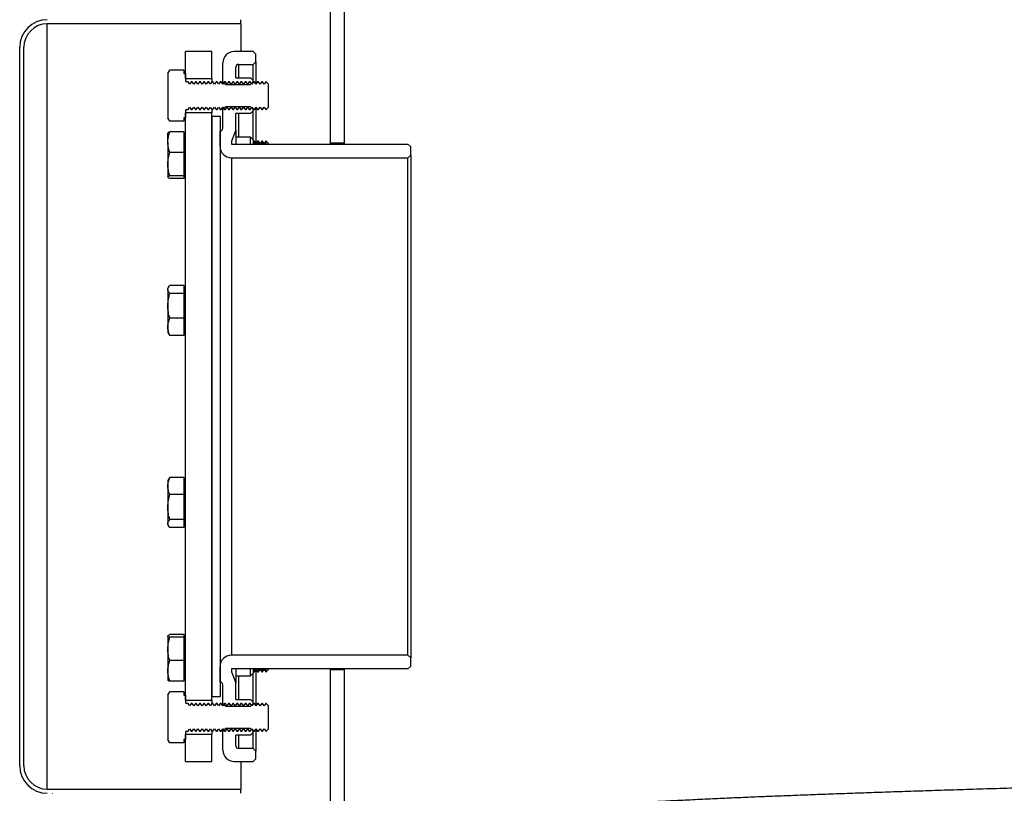
# Model space of a CAD drawing. Units: millimetres. Extents: x 53 to 164, y 44 to 245.
# Drawn here: x 53 to 88, y 139 to 167 of the extents above; entities that cross this region are included whole.
import ezdxf

# ---------------------------------------------------------------- set-up
doc = ezdxf.new("R2010")
doc.units = ezdxf.units.MM

msp = doc.modelspace()

# ---------------------------------------------------------------- linework, layer by layer
at = {"color": 2, "linetype": 'Continuous', "lineweight": 25}
for p, q in [((63.791, 162.921), (63.791, 203.196)), ((64.291, 162.921), (64.291, 203.196)), ((60.541, 167.246), (53.541, 167.246)), ((53.541, 139.546), (53.541, 167.246)), ((60.541, 167.246), (60.541, 167.396)), ((60.541, 167.246), (60.541, 166.246)), ((52.541, 140.396), (52.541, 166.396)), ((52.691, 140.396), (52.691, 166.396)), ((58.541, 165.271), (58.541, 166.246)), ((59.491, 166.246), (58.541, 166.246)), ((59.491, 165.271), (59.491, 166.246)), ((60.991, 166.246), (60.301, 166.246)), ((60.991, 166.246), (61.091, 166.146)), ((61.091, 165.876), (61.091, 166.146)), ((59.891, 165.146), (59.891, 165.836)), ((60.461, 165.776), (60.991, 165.776)), ((60.461, 165.776), (60.461, 165.296)), ((61.091, 165.876), (60.991, 165.776)), ((60.991, 165.196), (60.991, 165.776)), ((61.091, 165.876), (61.091, 165.063)), ((57.901, 165.446), (57.973, 165.569)), ((57.901, 165.446), (57.901, 163.846)), ((58.481, 165.569), (57.973, 165.569)), ((58.481, 165.569), (58.481, 165.446)), ((58.481, 165.446), (58.541, 165.446)), ((58.541, 165.446), (58.541, 165.186)), ((60.361, 165.296), (60.361, 165.676)), ((58.541, 165.271), (59.491, 165.271)), ((58.633, 165.146), (58.581, 165.146)), ((58.691, 165.063), (58.633, 165.146)), ((58.749, 165.146), (58.691, 165.063)), ((58.783, 165.146), (58.749, 165.146)), ((58.841, 165.063), (58.783, 165.146)), ((58.899, 165.146), (58.841, 165.063)), ((58.933, 165.146), (58.899, 165.146)), ((58.991, 165.063), (58.933, 165.146)), ((59.049, 165.146), (58.991, 165.063)), ((59.083, 165.146), (59.049, 165.146)), ((59.141, 165.063), (59.083, 165.146)), ((59.199, 165.146), (59.141, 165.063)), ((59.233, 165.146), (59.199, 165.146)), ((59.291, 165.063), (59.233, 165.146)), ((59.349, 165.146), (59.291, 165.063)), ((59.383, 165.146), (59.349, 165.146)), ((59.441, 165.063), (59.383, 165.146)), ((59.499, 165.146), (59.441, 165.063)), ((59.491, 165.271), (59.491, 165.134)), ((59.533, 165.146), (59.499, 165.146)), ((59.591, 165.063), (59.533, 165.146)), ((59.649, 165.146), (59.591, 165.063)), ((59.683, 165.146), (59.649, 165.146)), ((59.741, 165.063), (59.683, 165.146)), ((59.799, 165.146), (59.741, 165.063)), ((59.833, 165.146), (59.799, 165.146)), ((59.891, 165.063), (59.833, 165.146)), ((59.949, 165.146), (59.891, 165.063)), ((59.991, 165.046), (59.891, 165.146)), ((59.891, 165.063), (59.891, 165.146)), ((59.983, 165.146), (59.949, 165.146)), ((60.041, 165.063), (59.983, 165.146)), ((59.991, 165.046), (60.891, 165.046)), ((60.099, 165.146), (60.041, 165.063)), ((60.133, 165.146), (60.099, 165.146)), ((60.191, 165.063), (60.133, 165.146)), ((60.249, 165.146), (60.191, 165.063)), ((60.283, 165.146), (60.249, 165.146)), ((60.341, 165.063), (60.283, 165.146)), ((60.399, 165.146), (60.341, 165.063)), ((60.361, 165.296), (60.891, 165.296)), ((60.433, 165.146), (60.399, 165.146)), ((60.491, 165.063), (60.433, 165.146)), ((60.549, 165.146), (60.491, 165.063)), ((60.583, 165.146), (60.549, 165.146)), ((60.641, 165.063), (60.583, 165.146)), ((60.699, 165.146), (60.641, 165.063)), ((60.733, 165.146), (60.699, 165.146)), ((60.791, 165.063), (60.733, 165.146)), ((60.849, 165.146), (60.791, 165.063)), ((60.883, 165.146), (60.849, 165.146)), ((60.941, 165.063), (60.883, 165.146)), ((60.891, 165.296), (60.991, 165.196)), ((60.991, 165.146), (60.891, 165.046)), ((60.999, 165.146), (60.941, 165.063)), ((60.991, 165.146), (60.991, 165.196)), ((60.991, 165.146), (60.991, 165.134)), ((61.033, 165.146), (60.999, 165.146)), ((61.091, 165.063), (61.033, 165.146)), ((61.149, 165.146), (61.091, 165.063)), ((61.183, 165.146), (61.149, 165.146)), ((61.241, 165.063), (61.183, 165.146)), ((61.299, 165.146), (61.241, 165.063)), ((61.333, 165.146), (61.299, 165.146)), ((61.391, 165.063), (61.333, 165.146)), ((61.449, 165.146), (61.391, 165.063)), ((61.458, 165.146), (61.449, 165.146)), ((61.541, 165.063), (61.458, 165.146)), ((61.541, 164.228), (61.541, 165.063)), ((58.541, 164.106), (58.541, 163.846)), ((59.491, 164.021), (58.541, 164.021)), ((58.541, 142.771), (58.541, 164.021)), ((58.581, 164.146), (58.633, 164.146)), ((58.633, 164.146), (58.691, 164.228)), ((58.691, 164.228), (58.749, 164.146)), ((58.749, 164.146), (58.783, 164.146)), ((58.783, 164.146), (58.841, 164.228)), ((58.841, 164.228), (58.899, 164.146)), ((58.899, 164.146), (58.933, 164.146)), ((58.933, 164.146), (58.991, 164.228)), ((58.991, 164.228), (59.049, 164.146)), ((59.049, 164.146), (59.083, 164.146)), ((59.083, 164.146), (59.141, 164.228)), ((59.141, 164.228), (59.199, 164.146)), ((59.199, 164.146), (59.233, 164.146)), ((59.233, 164.146), (59.291, 164.228)), ((59.291, 164.228), (59.349, 164.146)), ((59.349, 164.146), (59.383, 164.146)), ((59.383, 164.146), (59.441, 164.228)), ((59.441, 164.228), (59.499, 164.146)), ((59.491, 164.157), (59.491, 164.021)), ((59.491, 142.771), (59.491, 164.021)), ((59.499, 164.146), (59.533, 164.146)), ((59.533, 164.146), (59.591, 164.228)), ((59.591, 164.228), (59.649, 164.146)), ((59.649, 164.146), (59.683, 164.146)), ((59.683, 164.146), (59.741, 164.228)), ((59.741, 164.228), (59.799, 164.146)), ((59.799, 164.146), (59.833, 164.146)), ((59.833, 164.146), (59.891, 164.228)), ((59.891, 164.146), (59.991, 164.246)), ((59.891, 164.228), (59.949, 164.146)), ((59.891, 164.146), (59.891, 164.228)), ((59.891, 163.466), (59.891, 164.146)), ((59.949, 164.146), (59.983, 164.146)), ((59.983, 164.146), (60.041, 164.228)), ((60.891, 164.246), (59.991, 164.246)), ((60.041, 164.228), (60.099, 164.146)), ((60.099, 164.146), (60.133, 164.146)), ((60.133, 164.146), (60.191, 164.228)), ((60.191, 164.228), (60.249, 164.146)), ((60.249, 164.146), (60.283, 164.146)), ((60.283, 164.146), (60.341, 164.228)), ((60.341, 164.228), (60.399, 164.146)), ((60.891, 163.996), (60.361, 163.996)), ((60.361, 163.396), (60.361, 163.996)), ((60.399, 164.146), (60.433, 164.146)), ((60.433, 164.146), (60.491, 164.228)), ((60.461, 163.996), (60.461, 163.147)), ((60.491, 164.228), (60.549, 164.146)), ((60.549, 164.146), (60.583, 164.146)), ((60.583, 164.146), (60.641, 164.228)), ((60.641, 164.228), (60.699, 164.146)), ((60.699, 164.146), (60.733, 164.146)), ((60.733, 164.146), (60.791, 164.228)), ((60.791, 164.228), (60.849, 164.146)), ((60.849, 164.146), (60.883, 164.146)), ((60.883, 164.146), (60.941, 164.228)), ((60.891, 164.246), (60.991, 164.146)), ((60.991, 164.096), (60.891, 163.996)), ((60.941, 164.228), (60.999, 164.146)), ((60.991, 164.157), (60.991, 164.146)), ((60.991, 164.096), (60.991, 164.146)), ((60.991, 163.047), (60.991, 164.096)), ((60.999, 164.146), (61.033, 164.146)), ((61.033, 164.146), (61.091, 164.228)), ((61.091, 164.228), (61.149, 164.146)), ((61.091, 164.228), (61.091, 162.914)), ((61.149, 164.146), (61.183, 164.146)), ((61.183, 164.146), (61.241, 164.228)), ((61.241, 164.228), (61.299, 164.146)), ((61.299, 164.146), (61.333, 164.146)), ((61.333, 164.146), (61.391, 164.228)), ((61.391, 164.228), (61.449, 164.146)), ((61.449, 164.146), (61.458, 164.146)), ((61.458, 164.146), (61.541, 164.228)), ((57.973, 163.722), (57.901, 163.846)), ((58.481, 163.722), (57.973, 163.722)), ((58.541, 163.846), (58.481, 163.846)), ((58.481, 163.846), (58.481, 163.722)), ((59.791, 163.896), (59.491, 163.896)), ((59.491, 163.896), (59.491, 142.896)), ((59.791, 163.896), (59.791, 142.896)), ((57.905, 163.303), (57.901, 163.297)), ((57.901, 162.967), (57.901, 163.297)), ((58.481, 163.341), (57.973, 163.341)), ((58.481, 163.341), (58.481, 162.967)), ((58.541, 163.297), (58.481, 163.297)), ((59.791, 162.806), (59.791, 163.366)), ((60.361, 163.396), (60.211, 162.996)), ((60.361, 163.396), (60.361, 162.896)), ((57.901, 162.967), (57.901, 162.172)), ((58.481, 162.967), (58.481, 162.594)), ((60.211, 162.996), (60.211, 162.896)), ((60.211, 162.896), (66.591, 162.896)), ((60.891, 163.147), (60.361, 163.147)), ((60.991, 163.047), (60.891, 163.147)), ((60.891, 162.896), (60.891, 163.147)), ((60.991, 163.047), (60.991, 162.896)), ((60.999, 162.997), (60.991, 162.986)), ((61.033, 162.997), (60.999, 162.997)), ((60.999, 162.896), (60.999, 162.997)), ((61.091, 162.914), (61.033, 162.997)), ((61.033, 162.896), (61.033, 162.997)), ((61.149, 162.997), (61.091, 162.914)), ((61.091, 162.896), (61.091, 162.914)), ((61.183, 162.997), (61.149, 162.997)), ((61.149, 162.896), (61.149, 162.997)), ((61.241, 162.914), (61.183, 162.997)), ((61.183, 162.896), (61.183, 162.997)), ((61.299, 162.997), (61.241, 162.914)), ((61.241, 162.896), (61.241, 162.914)), ((61.333, 162.997), (61.299, 162.997)), ((61.299, 162.896), (61.299, 162.997)), ((61.391, 162.914), (61.333, 162.997)), ((61.333, 162.896), (61.333, 162.997)), ((61.449, 162.997), (61.391, 162.914)), ((61.391, 162.896), (61.391, 162.914)), ((61.458, 162.997), (61.449, 162.997)), ((61.449, 162.896), (61.449, 162.997)), ((61.541, 162.914), (61.458, 162.997)), ((61.458, 162.896), (61.458, 162.997)), ((61.541, 162.896), (61.541, 162.914)), ((64.291, 162.921), (63.791, 162.921)), ((66.591, 162.896), (66.691, 162.796)), ((58.481, 162.594), (57.973, 162.594)), ((58.481, 162.594), (58.481, 162.172)), ((66.691, 162.496), (66.591, 162.396)), ((66.691, 162.496), (66.691, 162.796)), ((66.691, 162.496), (66.691, 144.296)), ((57.901, 162.172), (57.901, 161.701)), ((58.481, 162.172), (58.481, 161.75)), ((60.201, 162.396), (60.201, 144.396)), ((60.201, 162.396), (66.591, 162.396)), ((66.591, 144.396), (66.591, 162.396)), ((57.908, 161.693), (57.901, 161.701)), ((57.901, 161.701), (57.901, 161.697)), ((57.901, 161.697), (57.905, 161.691)), ((58.481, 161.75), (57.973, 161.75)), ((58.481, 161.653), (57.973, 161.653)), ((58.481, 161.75), (58.481, 161.701)), ((58.481, 161.701), (58.481, 161.653)), ((58.481, 161.697), (58.541, 161.697)), ((57.925, 157.713), (57.901, 157.672)), ((57.901, 157.633), (57.901, 157.672)), ((57.901, 157.633), (57.901, 157.038)), ((58.481, 157.776), (57.973, 157.776)), ((58.481, 157.49), (57.973, 157.49)), ((58.481, 157.776), (58.481, 157.633)), ((58.541, 157.672), (58.481, 157.672)), ((58.481, 157.633), (58.481, 157.49)), ((58.481, 157.49), (58.481, 157.038)), ((57.901, 157.038), (57.901, 156.277)), ((58.481, 157.038), (58.481, 156.587)), ((58.481, 156.587), (57.973, 156.587)), ((58.481, 156.587), (58.481, 156.277)), ((57.901, 156.277), (57.901, 156.072)), ((57.901, 156.072), (57.925, 156.031)), ((58.481, 156.277), (58.481, 155.968)), ((58.481, 156.072), (58.541, 156.072)), ((58.481, 155.968), (57.973, 155.968)), ((57.925, 150.76), (57.901, 150.719)), ((57.901, 150.719), (57.901, 150.514)), ((58.481, 150.823), (57.973, 150.823)), ((58.481, 150.823), (58.481, 150.514)), ((58.541, 150.719), (58.481, 150.719)), ((57.901, 150.514), (57.901, 149.753)), ((58.481, 150.514), (58.481, 150.205)), ((58.481, 150.205), (57.973, 150.205)), ((58.481, 150.205), (58.481, 149.753)), ((57.901, 149.753), (57.901, 149.158)), ((58.481, 149.753), (58.481, 149.301)), ((58.481, 149.301), (57.973, 149.301)), ((58.481, 149.301), (58.481, 149.158)), ((57.901, 149.158), (57.901, 149.119)), ((57.901, 149.119), (57.925, 149.078)), ((58.481, 149.016), (57.973, 149.016)), ((58.481, 149.158), (58.481, 149.016)), ((58.481, 149.119), (58.541, 149.119)), ((57.904, 145.1), (57.901, 145.094)), ((57.901, 145.094), (57.901, 145.09)), ((57.901, 145.09), (57.901, 144.62)), ((58.481, 145.138), (57.973, 145.138)), ((58.481, 145.041), (57.973, 145.041)), ((58.481, 145.138), (58.481, 145.09)), ((58.541, 145.094), (58.481, 145.094)), ((58.481, 145.09), (58.481, 145.041)), ((58.481, 145.041), (58.481, 144.62)), ((57.901, 144.62), (57.901, 143.824)), ((58.481, 144.62), (58.481, 144.198)), ((66.591, 144.396), (60.201, 144.396)), ((66.591, 144.396), (66.691, 144.296)), ((58.481, 144.198), (57.973, 144.198)), ((58.481, 144.198), (58.481, 143.824)), ((59.791, 143.426), (59.791, 143.986)), ((66.691, 143.996), (66.591, 143.896)), ((66.691, 143.996), (66.691, 144.296)), ((57.901, 143.824), (57.901, 143.494)), ((58.481, 143.824), (58.481, 143.45)), ((66.591, 143.896), (60.211, 143.896)), ((60.211, 143.896), (60.211, 143.796)), ((60.211, 143.796), (60.361, 143.396)), ((60.361, 143.896), (60.361, 143.396)), ((60.361, 143.644), (60.891, 143.644)), ((60.461, 143.644), (60.461, 142.796)), ((60.891, 143.644), (60.891, 143.896)), ((60.891, 143.644), (60.991, 143.744)), ((60.991, 143.896), (60.991, 143.744)), ((60.991, 143.806), (60.999, 143.794)), ((60.991, 142.696), (60.991, 143.744)), ((60.999, 143.794), (60.999, 143.896)), ((60.999, 143.794), (61.033, 143.794)), ((61.033, 143.794), (61.033, 143.896)), ((61.033, 143.794), (61.091, 143.877)), ((61.091, 143.877), (61.091, 143.896)), ((61.091, 143.877), (61.149, 143.794)), ((61.091, 143.877), (61.091, 142.563)), ((61.149, 143.794), (61.149, 143.896)), ((61.149, 143.794), (61.183, 143.794)), ((61.183, 143.794), (61.183, 143.896)), ((61.183, 143.794), (61.241, 143.877)), ((61.241, 143.877), (61.241, 143.896)), ((61.241, 143.877), (61.299, 143.794)), ((61.299, 143.794), (61.299, 143.896)), ((61.299, 143.794), (61.333, 143.794)), ((61.333, 143.794), (61.333, 143.896)), ((61.333, 143.794), (61.391, 143.877)), ((61.391, 143.877), (61.391, 143.896)), ((61.391, 143.877), (61.449, 143.794)), ((61.449, 143.794), (61.449, 143.896)), ((61.449, 143.794), (61.458, 143.794)), ((61.458, 143.794), (61.458, 143.896)), ((61.458, 143.794), (61.541, 143.877)), ((61.541, 143.877), (61.541, 143.896)), ((63.791, 120.846), (63.791, 143.871)), ((63.791, 143.871), (64.291, 143.871)), ((64.291, 120.846), (64.291, 143.871)), ((57.901, 143.494), (57.904, 143.488)), ((58.481, 143.45), (57.973, 143.45)), ((58.481, 143.494), (58.541, 143.494)), ((59.891, 142.646), (59.891, 143.326)), ((60.361, 142.796), (60.361, 143.396)), ((57.901, 142.946), (57.973, 143.069)), ((57.901, 142.946), (57.901, 141.346)), ((58.481, 143.069), (57.973, 143.069)), ((58.481, 143.069), (58.481, 142.946)), ((58.481, 142.946), (58.541, 142.946)), ((58.541, 142.946), (58.541, 142.686)), ((59.491, 142.896), (59.791, 142.896)), ((58.541, 142.771), (59.491, 142.771)), ((58.633, 142.646), (58.581, 142.646)), ((58.691, 142.563), (58.633, 142.646)), ((58.749, 142.646), (58.691, 142.563)), ((58.783, 142.646), (58.749, 142.646)), ((58.841, 142.563), (58.783, 142.646)), ((58.899, 142.646), (58.841, 142.563)), ((58.933, 142.646), (58.899, 142.646)), ((58.991, 142.563), (58.933, 142.646)), ((59.049, 142.646), (58.991, 142.563)), ((59.083, 142.646), (59.049, 142.646)), ((59.141, 142.563), (59.083, 142.646)), ((59.199, 142.646), (59.141, 142.563)), ((59.233, 142.646), (59.199, 142.646)), ((59.291, 142.563), (59.233, 142.646)), ((59.349, 142.646), (59.291, 142.563)), ((59.383, 142.646), (59.349, 142.646)), ((59.441, 142.563), (59.383, 142.646)), ((59.499, 142.646), (59.441, 142.563)), ((59.491, 142.771), (59.491, 142.634)), ((59.533, 142.646), (59.499, 142.646)), ((59.591, 142.563), (59.533, 142.646)), ((59.649, 142.646), (59.591, 142.563)), ((59.683, 142.646), (59.649, 142.646)), ((59.741, 142.563), (59.683, 142.646)), ((59.799, 142.646), (59.741, 142.563)), ((59.833, 142.646), (59.799, 142.646)), ((59.891, 142.563), (59.833, 142.646)), ((59.949, 142.646), (59.891, 142.563)), ((59.991, 142.546), (59.891, 142.646)), ((59.891, 142.563), (59.891, 142.646)), ((59.983, 142.646), (59.949, 142.646)), ((60.041, 142.563), (59.983, 142.646)), ((59.991, 142.546), (60.891, 142.546)), ((60.099, 142.646), (60.041, 142.563)), ((60.133, 142.646), (60.099, 142.646)), ((60.191, 142.563), (60.133, 142.646)), ((60.249, 142.646), (60.191, 142.563)), ((60.283, 142.646), (60.249, 142.646)), ((60.341, 142.563), (60.283, 142.646)), ((60.399, 142.646), (60.341, 142.563)), ((60.361, 142.796), (60.891, 142.796)), ((60.433, 142.646), (60.399, 142.646)), ((60.491, 142.563), (60.433, 142.646)), ((60.549, 142.646), (60.491, 142.563)), ((60.583, 142.646), (60.549, 142.646)), ((60.641, 142.563), (60.583, 142.646)), ((60.699, 142.646), (60.641, 142.563)), ((60.733, 142.646), (60.699, 142.646)), ((60.791, 142.563), (60.733, 142.646)), ((60.849, 142.646), (60.791, 142.563)), ((60.883, 142.646), (60.849, 142.646)), ((60.941, 142.563), (60.883, 142.646)), ((60.891, 142.796), (60.991, 142.696)), ((60.991, 142.646), (60.891, 142.546)), ((60.999, 142.646), (60.941, 142.563)), ((60.991, 142.646), (60.991, 142.696)), ((60.991, 142.646), (60.991, 142.634)), ((61.033, 142.646), (60.999, 142.646)), ((61.091, 142.563), (61.033, 142.646)), ((61.149, 142.646), (61.091, 142.563)), ((61.183, 142.646), (61.149, 142.646)), ((61.241, 142.563), (61.183, 142.646)), ((61.299, 142.646), (61.241, 142.563)), ((61.333, 142.646), (61.299, 142.646)), ((61.391, 142.563), (61.333, 142.646)), ((61.449, 142.646), (61.391, 142.563)), ((61.458, 142.646), (61.449, 142.646)), ((61.541, 142.563), (61.458, 142.646)), ((61.541, 141.728), (61.541, 142.563)), ((58.541, 141.606), (58.541, 141.346)), ((59.491, 141.521), (58.541, 141.521)), ((58.541, 140.546), (58.541, 141.521)), ((58.581, 141.646), (58.633, 141.646)), ((58.633, 141.646), (58.691, 141.728)), ((58.691, 141.728), (58.749, 141.646)), ((58.749, 141.646), (58.783, 141.646)), ((58.783, 141.646), (58.841, 141.728)), ((58.841, 141.728), (58.899, 141.646)), ((58.899, 141.646), (58.933, 141.646)), ((58.933, 141.646), (58.991, 141.728)), ((58.991, 141.728), (59.049, 141.646)), ((59.049, 141.646), (59.083, 141.646)), ((59.083, 141.646), (59.141, 141.728)), ((59.141, 141.728), (59.199, 141.646)), ((59.199, 141.646), (59.233, 141.646)), ((59.233, 141.646), (59.291, 141.728)), ((59.291, 141.728), (59.349, 141.646)), ((59.349, 141.646), (59.383, 141.646)), ((59.383, 141.646), (59.441, 141.728)), ((59.441, 141.728), (59.499, 141.646)), ((59.491, 141.657), (59.491, 141.521)), ((59.491, 140.546), (59.491, 141.521)), ((59.499, 141.646), (59.533, 141.646)), ((59.533, 141.646), (59.591, 141.728)), ((59.591, 141.728), (59.649, 141.646)), ((59.649, 141.646), (59.683, 141.646)), ((59.683, 141.646), (59.741, 141.728)), ((59.741, 141.728), (59.799, 141.646)), ((59.799, 141.646), (59.833, 141.646)), ((59.833, 141.646), (59.891, 141.728)), ((59.891, 141.646), (59.991, 141.746)), ((59.891, 141.728), (59.949, 141.646)), ((59.891, 141.646), (59.891, 141.728)), ((59.891, 140.956), (59.891, 141.646)), ((59.949, 141.646), (59.983, 141.646)), ((59.983, 141.646), (60.041, 141.728)), ((60.891, 141.746), (59.991, 141.746)), ((60.041, 141.728), (60.099, 141.646)), ((60.099, 141.646), (60.133, 141.646)), ((60.133, 141.646), (60.191, 141.728)), ((60.191, 141.728), (60.249, 141.646)), ((60.249, 141.646), (60.283, 141.646)), ((60.283, 141.646), (60.341, 141.728)), ((60.341, 141.728), (60.399, 141.646)), ((60.891, 141.496), (60.361, 141.496)), ((60.361, 141.116), (60.361, 141.496)), ((60.399, 141.646), (60.433, 141.646)), ((60.433, 141.646), (60.491, 141.728)), ((60.461, 141.496), (60.461, 141.016)), ((60.491, 141.728), (60.549, 141.646)), ((60.549, 141.646), (60.583, 141.646)), ((60.583, 141.646), (60.641, 141.728)), ((60.641, 141.728), (60.699, 141.646)), ((60.699, 141.646), (60.733, 141.646)), ((60.733, 141.646), (60.791, 141.728)), ((60.791, 141.728), (60.849, 141.646)), ((60.849, 141.646), (60.883, 141.646)), ((60.883, 141.646), (60.941, 141.728)), ((60.891, 141.746), (60.991, 141.646)), ((60.991, 141.596), (60.891, 141.496)), ((60.941, 141.728), (60.999, 141.646)), ((60.991, 141.657), (60.991, 141.646)), ((60.991, 141.596), (60.991, 141.646)), ((60.991, 141.016), (60.991, 141.596)), ((60.999, 141.646), (61.033, 141.646)), ((61.033, 141.646), (61.091, 141.728)), ((61.091, 141.728), (61.149, 141.646)), ((61.091, 141.728), (61.091, 140.916)), ((61.149, 141.646), (61.183, 141.646)), ((61.183, 141.646), (61.241, 141.728)), ((61.241, 141.728), (61.299, 141.646)), ((61.299, 141.646), (61.333, 141.646)), ((61.333, 141.646), (61.391, 141.728)), ((61.391, 141.728), (61.449, 141.646)), ((61.449, 141.646), (61.458, 141.646)), ((61.458, 141.646), (61.541, 141.728)), ((57.973, 141.222), (57.901, 141.346)), ((58.481, 141.222), (57.973, 141.222)), ((58.541, 141.346), (58.481, 141.346)), ((58.481, 141.346), (58.481, 141.222)), ((60.991, 141.016), (60.461, 141.016)), ((60.991, 141.016), (61.091, 140.916)), ((61.091, 140.646), (61.091, 140.916)), ((58.541, 140.546), (59.491, 140.546)), ((60.301, 140.546), (60.991, 140.546)), ((60.541, 140.546), (60.541, 139.546)), ((61.091, 140.646), (60.991, 140.546)), ((53.541, 139.546), (60.541, 139.546)), ((60.541, 139.396), (60.541, 139.546))]:
    msp.add_line(p, q, dxfattribs=at)
for centre, radius, start, end in [((53.541, 166.396), 1, 90, 180), ((53.541, 166.396), 0.85, 90, 180), ((60.301, 165.836), 0.41, 90, 180), ((60.461, 165.676), 0.1, 90, 180), ((58.581, 165.186), 0.04, 180, 270), ((58.581, 164.106), 0.04, 90, 180), ((59.791, 163.466), 0.1, 270, 0), ((60.201, 162.806), 0.41, 180, 270), ((60.201, 143.986), 0.41, 90, 180), ((59.791, 143.326), 0.1, 0, 90), ((58.581, 142.686), 0.04, 180, 270), ((58.581, 141.606), 0.04, 90, 180), ((60.461, 141.116), 0.1, 180, 270), ((60.301, 140.956), 0.41, 180, 270), ((53.541, 140.396), 1, 180, 270), ((53.541, 140.396), 0.85, 180, 270)]:
    msp.add_arc(centre, radius, start, end, dxfattribs=at)
msp.add_ellipse((53.114, 153.396), major_axis=(0, 14.5), ratio=0.161324, start_param=3.403187, end_param=3.404966, dxfattribs=at)
for points, knots in [([(57.901, 162.967), (57.902, 162.994), (57.904, 163.071), (57.926, 163.196), (57.957, 163.293), (57.973, 163.341)], [0, 0, 0, 0, 0.214143, 0.604713, 1, 1, 1, 1]), ([(57.973, 163.341), (57.952, 163.333), (57.918, 163.32), (57.911, 163.307), (57.908, 163.301)], [0, 0, 0, 0, 0.604148, 1, 1, 1, 1]), ([(57.973, 162.594), (57.965, 162.617), (57.94, 162.689), (57.909, 162.813), (57.904, 162.916), (57.901, 162.967)], [0, 0, 0, 0, 0.188405, 0.591414, 1, 1, 1, 1]), ([(63.796, 162.896), (63.796, 162.897), (63.791, 162.92), (63.791, 162.92), (63.791, 162.921)], [0, 0, 0, 0, 0.0658366, 1, 1, 1, 1]), ([(64.296, 162.896), (64.296, 162.897), (64.291, 162.92), (64.291, 162.92), (64.291, 162.921)], [0, 0, 0, 0, 0.065843, 1, 1, 1, 1]), ([(57.901, 162.172), (57.901, 162.182), (57.902, 162.257), (57.917, 162.4), (57.954, 162.529), (57.973, 162.594)], [0, 0, 0, 0, 0.070087, 0.530784, 1, 1, 1, 1]), ([(57.973, 161.75), (57.953, 161.818), (57.912, 161.957), (57.905, 162.099), (57.901, 162.172)], [0, 0, 0, 0, 0.495464, 1, 1, 1, 1]), ([(57.901, 161.701), (57.901, 161.703), (57.902, 161.711), (57.917, 161.728), (57.954, 161.742), (57.973, 161.75)], [0, 0, 0, 0, 0.070086, 0.530781, 1, 1, 1, 1]), ([(57.973, 161.653), (57.951, 161.661), (57.924, 161.671), (57.917, 161.681), (57.916, 161.683)], [0, 0, 0, 0, 0.795594, 1, 1, 1, 1]), ([(57.901, 157.633), (57.902, 157.643), (57.904, 157.672), (57.926, 157.72), (57.957, 157.757), (57.973, 157.776)], [0, 0, 0, 0, 0.214145, 0.604718, 1, 1, 1, 1]), ([(57.973, 157.49), (57.965, 157.499), (57.94, 157.526), (57.909, 157.574), (57.904, 157.613), (57.901, 157.633)], [0, 0, 0, 0, 0.188413, 0.591416, 1, 1, 1, 1]), ([(57.901, 157.038), (57.901, 157.049), (57.902, 157.13), (57.917, 157.283), (57.954, 157.421), (57.973, 157.49)], [0, 0, 0, 0, 0.070089, 0.530782, 1, 1, 1, 1]), ([(57.973, 156.587), (57.953, 156.66), (57.912, 156.808), (57.905, 156.961), (57.901, 157.038)], [0, 0, 0, 0, 0.495458, 1, 1, 1, 1]), ([(57.901, 156.277), (57.901, 156.285), (57.902, 156.34), (57.917, 156.445), (57.954, 156.539), (57.973, 156.587)], [0, 0, 0, 0, 0.070085, 0.530777, 1, 1, 1, 1]), ([(57.973, 155.968), (57.953, 156.019), (57.912, 156.12), (57.905, 156.225), (57.901, 156.277)], [0, 0, 0, 0, 0.495457, 1, 1, 1, 1]), ([(57.927, 156.031), (57.934, 156.019), (57.946, 155.998), (57.965, 155.977), (57.973, 155.968)], [0, 0, 0, 0, 0.576267, 1, 1, 1, 1]), ([(57.901, 150.514), (57.901, 150.521), (57.902, 150.576), (57.917, 150.681), (57.954, 150.775), (57.973, 150.823)], [0, 0, 0, 0, 0.070093, 0.530785, 1, 1, 1, 1]), ([(57.973, 150.823), (57.965, 150.814), (57.946, 150.793), (57.934, 150.772), (57.927, 150.76)], [0, 0, 0, 0, 0.423698, 1, 1, 1, 1]), ([(57.973, 150.205), (57.953, 150.255), (57.912, 150.356), (57.905, 150.461), (57.901, 150.514)], [0, 0, 0, 0, 0.4954648, 1, 1, 1, 1]), ([(57.901, 149.753), (57.901, 149.764), (57.902, 149.845), (57.917, 149.998), (57.954, 150.135), (57.973, 150.205)], [0, 0, 0, 0, 0.070089, 0.530782, 1, 1, 1, 1]), ([(57.973, 149.301), (57.953, 149.374), (57.912, 149.522), (57.905, 149.676), (57.901, 149.753)], [0, 0, 0, 0, 0.495458, 1, 1, 1, 1]), ([(57.901, 149.158), (57.904, 149.178), (57.909, 149.217), (57.94, 149.264), (57.965, 149.292), (57.973, 149.301)], [0, 0, 0, 0, 0.402605, 0.811587, 1, 1, 1, 1]), ([(57.973, 149.016), (57.957, 149.034), (57.926, 149.071), (57.904, 149.119), (57.902, 149.148), (57.901, 149.158)], [0, 0, 0, 0, 0.39095, 0.785855, 1, 1, 1, 1]), ([(57.901, 145.09), (57.901, 145.091), (57.902, 145.1), (57.917, 145.116), (57.954, 145.131), (57.973, 145.138)], [0, 0, 0, 0, 0.070086, 0.530781, 1, 1, 1, 1]), ([(57.973, 145.041), (57.953, 145.049), (57.912, 145.065), (57.905, 145.081), (57.901, 145.09)], [0, 0, 0, 0, 0.49546, 1, 1, 1, 1]), ([(57.901, 144.62), (57.901, 144.63), (57.902, 144.705), (57.917, 144.848), (57.954, 144.977), (57.973, 145.041)], [0, 0, 0, 0, 0.0700881, 0.5307897, 1, 1, 1, 1]), ([(57.973, 144.198), (57.953, 144.266), (57.912, 144.404), (57.905, 144.547), (57.901, 144.62)], [0, 0, 0, 0, 0.495464, 1, 1, 1, 1]), ([(57.901, 143.824), (57.904, 143.875), (57.909, 143.977), (57.94, 144.102), (57.965, 144.175), (57.973, 144.198)], [0, 0, 0, 0, 0.402606, 0.811586, 1, 1, 1, 1]), ([(57.973, 143.45), (57.957, 143.498), (57.926, 143.594), (57.904, 143.72), (57.902, 143.797), (57.901, 143.824)], [0, 0, 0, 0, 0.390953, 0.785849, 1, 1, 1, 1]), ([(63.794, 143.886), (63.795, 143.886), (63.795, 143.887), (63.796, 143.894), (63.796, 143.896)], [0, 0, 0, 0, 0.77988, 1, 1, 1, 1]), ([(64.291, 143.871), (64.291, 143.871), (64.291, 143.872), (64.296, 143.894), (64.296, 143.896)], [0, 0, 0, 0, 0.93414, 1, 1, 1, 1]), ([(57.907, 143.49), (57.91, 143.484), (57.92, 143.471), (57.953, 143.458), (57.973, 143.45)], [0, 0, 0, 0, 0.4279406, 1, 1, 1, 1]), ([(152.133, 141.496), (152.109, 141.496), (152.05, 141.496), (151.949, 141.496), (151.824, 141.495), (151.681, 141.495), (151.527, 141.495), (151.338, 141.495), (151.124, 141.495), (150.894, 141.495), (150.663, 141.495), (150.432, 141.495), (150.199, 141.495), (149.98, 141.495), (149.77, 141.495), (149.5, 141.495), (149.183, 141.495), (148.836, 141.495), (148.531, 141.495), (148.269, 141.495), (148.042, 141.495), (147.85, 141.494), (147.687, 141.492), (147.556, 141.492), (147.454, 141.492), (147.383, 141.492), (147.334, 141.493), (147.298, 141.493), (147.259, 141.494), (147.212, 141.495), (147.144, 141.496), (147.05, 141.5), (146.928, 141.506), (146.788, 141.513), (146.644, 141.521), (146.52, 141.526), (146.42, 141.528), (146.342, 141.527), (146.265, 141.525), (146.178, 141.519), (146.076, 141.508), (145.98, 141.494), (145.881, 141.476), (145.824, 141.464), (145.813, 141.461), (145.824, 141.464), (145.848, 141.473), (145.874, 141.485), (145.885, 141.495), (145.862, 141.496), (145.814, 141.489), (145.725, 141.475), (145.621, 141.459), (145.525, 141.443), (145.455, 141.432), (145.405, 141.424), (145.367, 141.419), (145.329, 141.413), (145.287, 141.407), (145.242, 141.402), (145.195, 141.396), (145.144, 141.39), (145.092, 141.385), (145.04, 141.38), (144.988, 141.375), (144.941, 141.372), (144.896, 141.368), (144.854, 141.365), (144.816, 141.362), (144.781, 141.36), (144.742, 141.357), (144.698, 141.354), (144.643, 141.35), (144.578, 141.345), (144.501, 141.34), (144.415, 141.334), (144.32, 141.326), (144.216, 141.319), (144.103, 141.31), (143.985, 141.301), (143.832, 141.29), (143.644, 141.275), (143.44, 141.26), (143.265, 141.248), (143.12, 141.237), (142.984, 141.228), (142.86, 141.219), (142.757, 141.213), (142.672, 141.207), (142.602, 141.203), (142.53, 141.198), (142.448, 141.193), (142.354, 141.188), (142.24, 141.181), (142.104, 141.173), (141.943, 141.164), (141.769, 141.154), (141.541, 141.142), (141.269, 141.128), (140.957, 141.113), (140.66, 141.098), (140.379, 141.085), (140.117, 141.073), (139.866, 141.062), (139.615, 141.05), (139.35, 141.039), (139.035, 141.025), (138.664, 141.009), (138.229, 140.991), (137.757, 140.971), (137.247, 140.951), (136.7, 140.93), (136.115, 140.907), (135.492, 140.884), (134.824, 140.86), (134.106, 140.835), (133.339, 140.809), (132.533, 140.782), (131.705, 140.755), (130.862, 140.729), (130.007, 140.702), (129.139, 140.675), (128.221, 140.648), (127.251, 140.619), (126.229, 140.589), (125.196, 140.56), (124.154, 140.53), (123.104, 140.501), (122.047, 140.472), (121.061, 140.446), (120.148, 140.421), (119.31, 140.399), (118.471, 140.377), (117.634, 140.355), (116.817, 140.333), (116.035, 140.313), (115.299, 140.294), (114.604, 140.276), (113.95, 140.259), (113.335, 140.243), (112.762, 140.229), (112.235, 140.215), (111.754, 140.203), (111.346, 140.192), (111.005, 140.184), (110.725, 140.177), (110.462, 140.17), (110.197, 140.163), (109.903, 140.156), (109.571, 140.147), (109.199, 140.138), (108.795, 140.127), (108.356, 140.116), (107.884, 140.104), (107.389, 140.092), (106.872, 140.078), (106.335, 140.065), (105.769, 140.05), (105.173, 140.035), (104.569, 140.02), (103.958, 140.004), (103.343, 139.988), (102.704, 139.972), (102.043, 139.955), (101.36, 139.937), (100.665, 139.919), (99.881, 139.898), (99.021, 139.876), (98.092, 139.851), (97.18, 139.827), (96.199, 139.8), (95.154, 139.772), (94.053, 139.742), (92.983, 139.712), (91.946, 139.683), (90.941, 139.654), (89.969, 139.625), (88.994, 139.597), (88.018, 139.567), (87.045, 139.537), (86.113, 139.508), (85.221, 139.479), (84.37, 139.451), (83.56, 139.423), (82.766, 139.396), (81.992, 139.368), (81.239, 139.34), (80.533, 139.313), (79.871, 139.287), (79.331, 139.266), (78.9, 139.248), (78.561, 139.233), (78.221, 139.219), (77.874, 139.203), (77.517, 139.187), (77.158, 139.17), (76.8, 139.153), (76.443, 139.136), (76.082, 139.118), (75.719, 139.099), (75.392, 139.081), (75.102, 139.064), (74.855, 139.05), (74.623, 139.036), (74.41, 139.023), (74.216, 139.011), (74.039, 138.999), (73.889, 138.989), (73.763, 138.98), (73.657, 138.973), (73.559, 138.966), (73.471, 138.96), (73.386, 138.953), (73.301, 138.947), (73.204, 138.94), (73.094, 138.931), (72.972, 138.921), (72.843, 138.91), (72.709, 138.899), (72.532, 138.883), (72.318, 138.862), (72.102, 138.84), (71.919, 138.819), (71.766, 138.8), (71.624, 138.781), (71.492, 138.762), (71.385, 138.745), (71.3, 138.73), (71.234, 138.718), (71.173, 138.706), (71.116, 138.694), (71.067, 138.683), (71.017, 138.671), (70.965, 138.658), (70.904, 138.643), (70.839, 138.624), (70.774, 138.604), (70.72, 138.586), (70.678, 138.572), (70.647, 138.56), (70.618, 138.549), (70.588, 138.538), (70.548, 138.521), (70.496, 138.499), (70.429, 138.468), (70.351, 138.429), (70.269, 138.383), (70.183, 138.331), (70.1, 138.274), (70.01, 138.207), (69.908, 138.123), (69.802, 138.022), (69.715, 137.927), (69.64, 137.835), (69.576, 137.749), (69.523, 137.668), (69.478, 137.594), (69.435, 137.516), (69.396, 137.438), (69.361, 137.36), (69.329, 137.281), (69.298, 137.194), (69.27, 137.104), (69.247, 137.015), (69.23, 136.932), (69.214, 136.843), (69.202, 136.749), (69.194, 136.648), (69.19, 136.535), (69.193, 136.4), (69.208, 136.241), (69.239, 136.065), (69.287, 135.887), (69.354, 135.702), (69.436, 135.53), (69.524, 135.38), (69.614, 135.25), (69.708, 135.133), (69.803, 135.031), (69.89, 134.948), (69.972, 134.877), (70.048, 134.817), (70.114, 134.77), (70.17, 134.732), (70.224, 134.698), (70.276, 134.667), (70.326, 134.639), (70.393, 134.603), (70.473, 134.564), (70.562, 134.526), (70.64, 134.495), (70.713, 134.469), (70.779, 134.447), (70.84, 134.429), (70.902, 134.411), (70.965, 134.395), (71.029, 134.379), (71.094, 134.364), (71.161, 134.35), (71.229, 134.337), (71.296, 134.324), (71.359, 134.313), (71.42, 134.303), (71.475, 134.294), (71.528, 134.286), (71.577, 134.279), (71.624, 134.272), (71.671, 134.266), (71.733, 134.258), (71.814, 134.247), (71.92, 134.234), (72.072, 134.217), (72.276, 134.195), (72.537, 134.17), (72.817, 134.145), (73.117, 134.12), (73.411, 134.098), (73.688, 134.078), (73.941, 134.061), (74.188, 134.044), (74.427, 134.029), (74.676, 134.014), (74.937, 133.998), (75.218, 133.982), (75.505, 133.966), (75.803, 133.95), (76.113, 133.934), (76.433, 133.918), (76.764, 133.902), (77.11, 133.885), (77.476, 133.868), (77.868, 133.85), (78.291, 133.832), (78.743, 133.812), (79.225, 133.792), (79.738, 133.771), (80.287, 133.749), (80.85, 133.728), (81.425, 133.706), (82.011, 133.685), (82.629, 133.663), (83.28, 133.64), (83.966, 133.616), (84.686, 133.592), (85.443, 133.567), (86.122, 133.545), (86.555, 133.532), (86.718, 133.527)], [0, 0, 0, 0, 0.000452, 0.0011, 0.001899, 0.002807, 0.003785, 0.004796, 0.006372, 0.007836, 0.009159, 0.010793, 0.0123, 0.013741, 0.015159, 0.01656, 0.019258, 0.021759, 0.024026, 0.026055, 0.027849, 0.029588, 0.031063, 0.032285, 0.033251, 0.033954, 0.03432, 0.034675, 0.035115, 0.035645, 0.036323, 0.037431, 0.038731, 0.040135, 0.041631, 0.043078, 0.044048, 0.04488, 0.045619, 0.046434, 0.047336, 0.048496, 0.049441, 0.050317, 0.051267, 0.052276, 0.053428, 0.054689, 0.056011, 0.057372, 0.058787, 0.060159, 0.062456, 0.06447, 0.066211, 0.067228, 0.068175, 0.069254, 0.070484, 0.071864, 0.073395, 0.075076, 0.076907, 0.078832, 0.080609, 0.08221, 0.083637, 0.084889, 0.085968, 0.086874, 0.08766, 0.088803, 0.09015, 0.091702, 0.093461, 0.095427, 0.097381, 0.099506, 0.101759, 0.103962, 0.106093, 0.11007, 0.113766, 0.116233, 0.118553, 0.12072, 0.122648, 0.124313, 0.125498, 0.126505, 0.127552, 0.12876, 0.130127, 0.131654, 0.133659, 0.135884, 0.138323, 0.140767, 0.144987, 0.148919, 0.152564, 0.155923, 0.158997, 0.161746, 0.164505, 0.16742, 0.170489, 0.174698, 0.179166, 0.183894, 0.188882, 0.194128, 0.199531, 0.205183, 0.211083, 0.217233, 0.223765, 0.230437, 0.237077, 0.243681, 0.250251, 0.256787, 0.263287, 0.270631, 0.277929, 0.285182, 0.292389, 0.299551, 0.306668, 0.31374, 0.319252, 0.324737, 0.330194, 0.335623, 0.340963, 0.345937, 0.350626, 0.355032, 0.359154, 0.363059, 0.36667, 0.369986, 0.373008, 0.375736, 0.377673, 0.379428, 0.381002, 0.382614, 0.384413, 0.386526, 0.38885, 0.391384, 0.394129, 0.397085, 0.400252, 0.403431, 0.406798, 0.410352, 0.414093, 0.418022, 0.421756, 0.425646, 0.42969, 0.43389, 0.438244, 0.442739, 0.447231, 0.453348, 0.459394, 0.465369, 0.471273, 0.478835, 0.486277, 0.4936, 0.500804, 0.507888, 0.514852, 0.521697, 0.529222, 0.536597, 0.543822, 0.550896, 0.557819, 0.564569, 0.571139, 0.578158, 0.584959, 0.591542, 0.597907, 0.604054, 0.607602, 0.611074, 0.614626, 0.618378, 0.62233, 0.626481, 0.630578, 0.634853, 0.639306, 0.643937, 0.648745, 0.652289, 0.655844, 0.659215, 0.662393, 0.665379, 0.668171, 0.67077, 0.672677, 0.674465, 0.676133, 0.677682, 0.679116, 0.680618, 0.682292, 0.684399, 0.686727, 0.689277, 0.692021, 0.694816, 0.700389, 0.706071, 0.710156, 0.714186, 0.718162, 0.721973, 0.725537, 0.727676, 0.729688, 0.731555, 0.733277, 0.734876, 0.736056, 0.737428, 0.738991, 0.740742, 0.742439, 0.743937, 0.7447, 0.745398, 0.746033, 0.746608, 0.747274, 0.748104, 0.749099, 0.750262, 0.751557, 0.752768, 0.753864, 0.75485, 0.756134, 0.757266, 0.758306, 0.759256, 0.760118, 0.760893, 0.761583, 0.762189, 0.762989, 0.763588, 0.764096, 0.76473, 0.765491, 0.766027, 0.766604, 0.767221, 0.767874, 0.768559, 0.769293, 0.770216, 0.771329, 0.772586, 0.773869, 0.775263, 0.776791, 0.777923, 0.779158, 0.7805, 0.781577, 0.782656, 0.783602, 0.784404, 0.785244, 0.785964, 0.786692, 0.78743, 0.788178, 0.788928, 0.790504, 0.792069, 0.793619, 0.795126, 0.796586, 0.798054, 0.799704, 0.801546, 0.803347, 0.805244, 0.807238, 0.809329, 0.811401, 0.813275, 0.814951, 0.816657, 0.818183, 0.819587, 0.82087, 0.822177, 0.823609, 0.826106, 0.828908, 0.832014, 0.837793, 0.843584, 0.849374, 0.855162, 0.860948, 0.865353, 0.86951, 0.873418, 0.877079, 0.880491, 0.884486, 0.888337, 0.892215, 0.89612, 0.900054, 0.904015, 0.908003, 0.912012, 0.916154, 0.920511, 0.925082, 0.929868, 0.934776, 0.939891, 0.945212, 0.95074, 0.95585, 0.961124, 0.966563, 0.972167, 0.977935, 0.983867, 0.989964, 0.996226, 1, 1, 1, 1])]:
    msp.add_open_spline(points, degree=3, knots=knots, dxfattribs=at)

doc.saveas('drawing.dxf')
